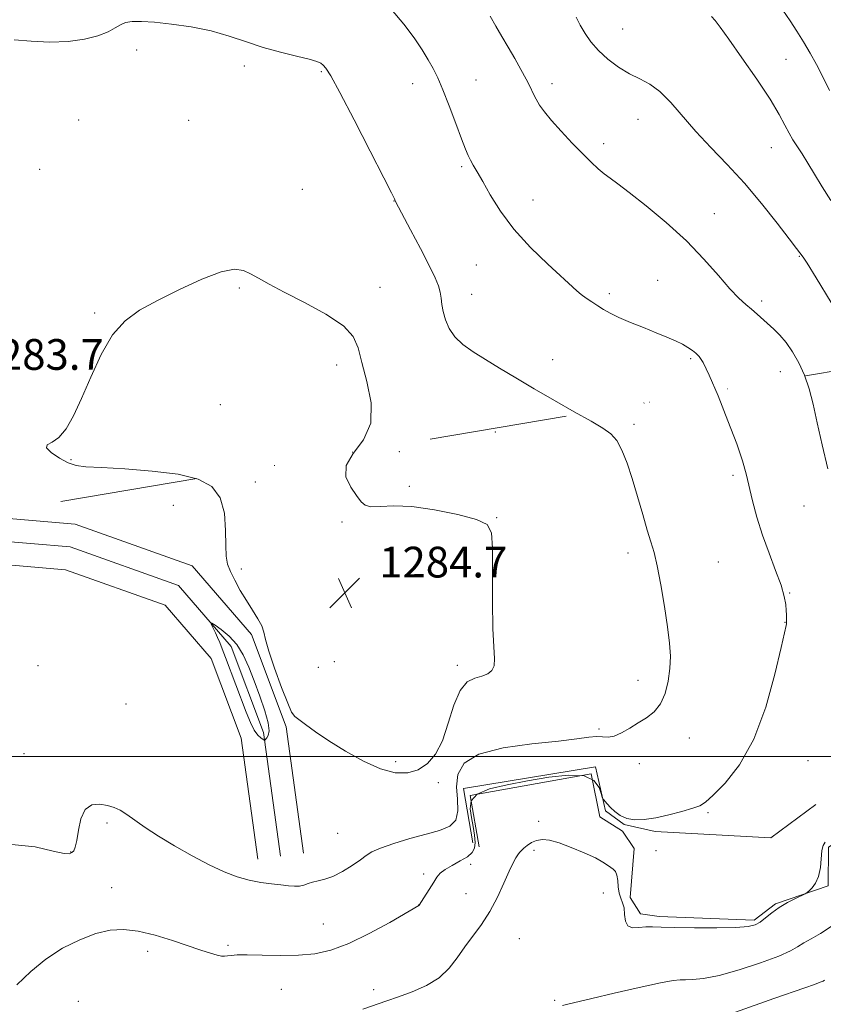
# Model space of a CAD drawing. Extents: x 2202300 to 2205200, y 352300 to 355200.
# Drawn here: x 2203582 to 2203791, y 353435 to 353692 of the extents above; entities that cross this region are included whole.
import ezdxf

# ---------------------------------------------------------------- set-up
doc = ezdxf.new("R2010")
doc.units = 0
doc.header["$MEASUREMENT"] = 0
doc.linetypes.add('DGN Style 6', pattern=[97.373855, 0.051196, -20.478203, 35.836855, -20.478203, 0.051196, -20.478203])
for name, color, linetype, lineweight in [('32000', 7, 'Continuous', 0), ('COUNTY BOUNDARY', 142, 'DGN Style 6', 13), ('DTM HARD BREAKLINE', 7, 'Continuous', 0), ('DTM SPOT ELEVATION', 2, 'Continuous', 13), ('INDEX CONTOUR', 41, 'Continuous', 13), ('INTERMEDIATE CONTOUR', 44, 'Continuous', 0), ('SPOT ELEVATION', 7, 'Continuous', 0)]:
    doc.layers.add(name, color=color, linetype=linetype, lineweight=lineweight)
doc.styles.add('Style-ITALICS', font='ITALICS.shx')

# ---------------------------------------------------------------- blocks, each defined once
blk = doc.blocks.new('SPOT')
at = {"layer": 'SPOT ELEVATION'}
for p, q in [((-3.91, -3.91), (3.82, 3.81)), ((-1.65, 3.77), (1.72, -3.93))]:
    blk.add_line(p, q, dxfattribs=at)

msp = doc.modelspace()

# ---------------------------------------------------------------- linework, layer by layer
at = {"layer": '32000', "flags": 128}
msp.add_lwpolyline([(2205000, 353500), (2202500, 353500)], dxfattribs=at)
at = {"layer": 'COUNTY BOUNDARY'}
msp.add_polyline3d([(2204628.48, 355000, 1203.094), (2204628.48, 354933.963, 1202.947), (2204628.48, 354803.035, 1213.558), (2204628.48, 354689.3, 1216.562), (2204722.79, 353757.31, 1241.143), (2204501.981, 353719.979, 1242.208), (2204322.797, 353689.685, 1246.348), (2203744.671, 353591.945, 1306.953), (2202500, 353381.516, 1289.332)], dxfattribs=at)
at = {"layer": 'DTM HARD BREAKLINE'}
for points in [[(2203298.23, 353533.47, 1294.23), (2203314.1, 353528.54, 1293.2), (2203370.2, 353538.02, 1289.79), (2203445.27, 353550.75, 1286.9), (2203507.29, 353559.62, 1284.93), (2203553.98, 353564.02, 1283.74), (2203596.66, 353560.39, 1283.42), (2203627.07, 353549.58, 1283.68), (2203642.51, 353531.74, 1283.88), (2203651.54, 353507.72, 1283.88), (2203656.04, 353474.83, 1282.63)], [(2203300.92, 353519.63, 1294.03), (2203321.92, 353523.19, 1292.94), (2203371.24, 353532.11, 1289.99), (2203446.2, 353544.82, 1287.1), (2203508, 353553.66, 1285.13), (2203554.01, 353558, 1283.94), (2203595.38, 353554.48, 1283.62), (2203623.57, 353544.46, 1283.88), (2203637.27, 353528.62, 1284.08), (2203645.69, 353506.24, 1284.08), (2203650.1, 353474.02, 1282.83)], [(2203303.58, 353501.65, 1293.96), (2203318.17, 353516.08, 1292.78), (2203372.28, 353526.2, 1289.79), (2203447.13, 353538.89, 1286.9), (2203508.71, 353547.7, 1284.93), (2203554.04, 353551.98, 1283.74), (2203594.1, 353548.57, 1283.42), (2203620.07, 353539.34, 1283.68), (2203632.03, 353525.5, 1283.88), (2203639.84, 353504.76, 1283.88), (2203644.16, 353473.21, 1282.63)], [(2203700.107, 353477.463, 1281.245), (2203697.646, 353491.661, 1280.895), (2203732.019, 353497.317, 1280.405), (2203734.611, 353485.858, 1279.845), (2203739.459, 353482.238, 1279.915), (2203747.547, 353480.478, 1279.705), (2203777.673, 353478.798, 1278.795), (2203789.394, 353487.489, 1278.585)], [(2203701.723, 353476.463, 1279.425), (2203699.385, 353489.79, 1279.005), (2203730.895, 353495.452, 1279.075), (2203733.113, 353484.243, 1278.865), (2203739.082, 353480.495, 1279.005), (2203742.06, 353476.007, 1278.725), (2203741.038, 353463.31, 1278.585), (2203743.769, 353459.072, 1278.445), (2203748.623, 353458.315, 1278.445), (2203773.272, 353457.393, 1278.305), (2203778.883, 353461.614, 1278.165), (2203792.587, 353466.317, 1277.885), (2203792.608, 353476.402, 1277.885), (2203797.594, 353479.504, 1278.025)]]:
    msp.add_polyline3d(points, dxfattribs=at)
at = {"layer": 'DTM SPOT ELEVATION'}
for p in [(2203739.1, 353689.23, 1275.04), (2203612.65, 353683.77, 1282.28), (2203640.7, 353679.66, 1282.31), (2203781.58, 353681.33, 1273.03), (2203660.7, 353678.12, 1282.15), (2203684.5, 353675.02, 1280.68), (2203700.91, 353676.03, 1279.14), (2203720.74, 353675.06, 1277.49), (2203597.54, 353665.55, 1282.83), (2203626.22, 353665.51, 1282.86), (2203743.07, 353665.73, 1276.86), (2203734.17, 353659.4, 1277.57), (2203777.81, 353658.42, 1274.78), (2203587.4, 353652.72, 1282.65), (2203697.2, 353653.4, 1280.24), (2203655.77, 353647.56, 1282.96), (2203679.57, 353644.53, 1282.03), (2203715.81, 353644.77, 1279.29), (2203762.96, 353641.17, 1277.3), (2203785.08, 353630.1, 1276.08), (2203701, 353627.85, 1280.9), (2203748.18, 353623.82, 1279), (2203639.33, 353621.9, 1284.19), (2203675.92, 353622.04, 1283.44), (2203699.77, 353620.26, 1281.29), (2203735.66, 353620.43, 1279.64), (2203775.29, 353618.48, 1277.64), (2203601.69, 353615.36, 1283.88), (2203720.87, 353603.2, 1281.5), (2203756.77, 353603.51, 1280.22), (2203664.66, 353601.79, 1284.5), (2203780.13, 353600.1, 1278.75), (2203634.44, 353591.51, 1284.78), (2203742.03, 353586.4, 1281.73), (2203705.97, 353584.44, 1282.82), (2203595.58, 353577.23, 1284.07), (2203681.02, 353579.24, 1283.83), (2203767.77, 353573.15, 1280.3), (2203643.51, 353571.38, 1284.2), (2203683.6, 353570.3, 1283.85), (2203622.18, 353565.34, 1283.62), (2203786.3, 353565.14, 1278.89), (2203706.3, 353562.07, 1283.96), (2203666.06, 353560.95, 1284.08), (2203740.52, 353552.93, 1282.42), (2203639.86, 353548.72, 1284.12), (2203764.02, 353550.54, 1281.07), (2203782.56, 353542.48, 1279.92), (2203781.31, 353534.85, 1280.04), (2203587.02, 353523.63, 1283.16), (2203659.95, 353523.14, 1284.53), (2203664.07, 353524.67, 1284.6), (2203696.1, 353523.7, 1284.4), (2203743.06, 353519.78, 1282.59), (2203609.87, 353513.64, 1283.57), (2203732.98, 353507.13, 1282.27), (2203756.45, 353504.74, 1281.38), (2203583.36, 353500.67, 1282.62), (2203680.05, 353498.64, 1284.23), (2203743.45, 353498.1, 1281.42), (2203787.29, 353498.89, 1278.99), (2203691.15, 353493.12, 1283.83), (2203761.29, 353485.32, 1279.8), (2203604.94, 353482.7, 1281.72), (2203717.23, 353483.12, 1278.55), (2203664.97, 353479.94, 1283.01), (2203595.44, 353475.13, 1282.06), (2203715.99, 353475.57, 1277.61), (2203747.81, 353475.43, 1278.32), (2203699.58, 353471.93, 1279.21), (2203687.33, 353469.38, 1280.46), (2203606.12, 353465.87, 1280.58), (2203698.34, 353464.26, 1278.8), (2203734.09, 353464.47, 1277.33), (2203686.05, 353461.37, 1280.02), (2203661.19, 353456.38, 1281.04), (2203712.22, 353452.6, 1277.08), (2203615.54, 353449.27, 1279.65), (2203636.4, 353450.86, 1280.26), (2203650.25, 353439.38, 1278.97), (2203674.35, 353439.27, 1278.38), (2203597.52, 353436.24, 1279.01), (2203721.44, 353436.49, 1276.22)]:
    msp.add_point(p, dxfattribs=at)
at = {"layer": 'INDEX CONTOUR'}
msp.add_polyline3d([(2203581.517, 353440.568, 1280), (2203585.114, 353444.02, 1280), (2203589.058, 353447.271, 1280), (2203593.391, 353450.061, 1280), (2203597.832, 353452.283, 1280), (2203602.02, 353453.872, 1280), (2203605.727, 353454.773, 1280), (2203609.262, 353454.988, 1280), (2203613.072, 353454.529, 1280), (2203617.433, 353453.466, 1280), (2203621.956, 353452.072, 1280), (2203629.38, 353449.569, 1280), (2203631.837, 353448.771, 1280), (2203633.568, 353448.273, 1280), (2203634.714, 353448.045, 1280), (2203635.517, 353448.016, 1280), (2203636.247, 353448.102, 1280), (2203637.201, 353448.225, 1280), (2203638.777, 353448.326, 1280), (2203641.402, 353448.346, 1280), (2203645.311, 353448.266, 1280), (2203649.985, 353448.195, 1280), (2203654.717, 353448.265, 1280), (2203659.006, 353448.641, 1280), (2203663.193, 353449.561, 1280), (2203667.824, 353451.283, 1280), (2203673.181, 353453.896, 1280), (2203678.482, 353456.796, 1280), (2203686.104, 353461.203, 1280), (2203686.182, 353461.303, 1280), (2203689.936, 353467.263, 1280), (2203690.775, 353468.549, 1280), (2203691.656, 353469.576, 1280), (2203692.92, 353470.552, 1280), (2203694.767, 353471.634, 1280), (2203696.854, 353472.781, 1280), (2203698.698, 353473.902, 1280), (2203699.921, 353474.956, 1280), (2203700.551, 353476.111, 1280), (2203700.723, 353477.585, 1280), (2203700.567, 353479.523, 1280), (2203700.203, 353481.779, 1280), (2203699.751, 353484.135, 1280), (2203699.41, 353486.392, 1280), (2203699.711, 353488.432, 1280), (2203701.263, 353490.157, 1280), (2203704.486, 353491.511, 1280), (2203709.031, 353492.609, 1280), (2203714.355, 353493.604, 1280), (2203719.901, 353494.555, 1280), (2203725.033, 353495.137, 1280), (2203729.099, 353494.925, 1280), (2203731.638, 353493.683, 1280), (2203732.95, 353491.916, 1280), (2203733.524, 353490.316, 1280), (2203733.794, 353489.399, 1280), (2203733.958, 353488.98, 1280), (2203734.158, 353488.703, 1280), (2203734.517, 353488.265, 1280), (2203735.091, 353487.609, 1280), (2203735.918, 353486.736, 1280), (2203737.029, 353485.683, 1280), (2203738.445, 353484.644, 1280), (2203740.177, 353483.851, 1280), (2203742.248, 353483.489, 1280), (2203744.727, 353483.559, 1280), (2203747.69, 353484.011, 1280), (2203751.109, 353484.772, 1280), (2203754.512, 353485.663, 1280), (2203757.312, 353486.48, 1280), (2203759.165, 353487.146, 1280), (2203760.674, 353488.097, 1280), (2203762.676, 353489.895, 1280), (2203765.757, 353493.048, 1280), (2203769.495, 353497.828, 1280), (2203773.208, 353504.451, 1280), (2203776.33, 353512.792, 1280), (2203778.725, 353521.358, 1280), (2203780.369, 353528.315, 1280), (2203781.656, 353534.011, 1280), (2203781.745, 353534.509, 1280), (2203781.756, 353534.769, 1280), (2203781.728, 353535.433, 1280), (2203781.698, 353536.824, 1280), (2203781.647, 353537.961, 1280), (2203781.515, 353539.5, 1280), (2203781.13, 353541.625, 1280), (2203780.294, 353544.544, 1280), (2203778.895, 353548.369, 1280), (2203777.176, 353552.829, 1280), (2203775.468, 353557.552, 1280), (2203774.038, 353562.198, 1280), (2203772.896, 353566.523, 1280), (2203771.228, 353573.525, 1280), (2203770.277, 353576.892, 1280), (2203768.771, 353581.318, 1280), (2203766.501, 353587.311, 1280), (2203763.907, 353593.77, 1280), (2203761.596, 353599.192, 1280), (2203760.014, 353602.471, 1280), (2203758.978, 353604.079, 1280), (2203758.147, 353604.886, 1280), (2203757.226, 353605.614, 1280), (2203756.092, 353606.399, 1280), (2203754.666, 353607.234, 1280), (2203752.87, 353608.121, 1280), (2203750.621, 353609.105, 1280), (2203747.838, 353610.241, 1280), (2203744.538, 353611.555, 1280), (2203741.122, 353612.929, 1280), (2203738.098, 353614.216, 1280), (2203735.828, 353615.311, 1280), (2203734.117, 353616.278, 1280), (2203732.629, 353617.224, 1280), (2203731.11, 353618.225, 1280), (2203729.622, 353619.242, 1280), (2203728.312, 353620.203, 1280), (2203727.193, 353621.134, 1280), (2203719.61, 353628.087, 1280), (2203715.132, 353632.425, 1280), (2203710.796, 353637.167, 1280), (2203707.298, 353641.843, 1280), (2203704.65, 353646.091, 1280), (2203702.69, 353649.58, 1280), (2203701.261, 353652.084, 1280), (2203700.235, 353653.823, 1280), (2203699.488, 353655.12, 1280), (2203698.878, 353656.342, 1280), (2203698.185, 353658.011, 1280), (2203697.173, 353660.684, 1280), (2203695.696, 353664.668, 1280), (2203693.978, 353669.245, 1280), (2203692.336, 353673.446, 1280), (2203690.996, 353676.563, 1280), (2203689.809, 353678.944, 1280), (2203688.533, 353681.2, 1280), (2203686.943, 353683.838, 1280), (2203684.875, 353686.945, 1280), (2203682.179, 353690.507, 1280), (2203678.825, 353694.424, 1280)], dxfattribs=at)
at = {"layer": 'INTERMEDIATE CONTOUR'}
for points in [[(2203792.46, 353574.841, 1278), (2203790.996, 353581.083, 1278), (2203789.735, 353586.807, 1278), (2203788.646, 353591.609, 1278), (2203787.59, 353595.63, 1278), (2203786.397, 353599.145, 1278), (2203784.946, 353602.368, 1278), (2203783.316, 353605.252, 1278), (2203781.633, 353607.686, 1278), (2203780.003, 353609.608, 1278), (2203778.443, 353611.151, 1278), (2203774.072, 353615.081, 1278), (2203772.633, 353616.33, 1278), (2203771.112, 353617.606, 1278), (2203769.314, 353619.249, 1278), (2203767.006, 353621.665, 1278), (2203763.994, 353625.133, 1278), (2203760.222, 353629.408, 1278), (2203755.666, 353634.116, 1278), (2203750.442, 353638.87, 1278), (2203745.222, 353643.217, 1278), (2203740.814, 353646.689, 1278), (2203737.796, 353648.984, 1278), (2203735.821, 353650.453, 1278), (2203734.313, 353651.61, 1278), (2203732.764, 353652.913, 1278), (2203730.943, 353654.586, 1278), (2203728.69, 353656.792, 1278), (2203725.949, 353659.594, 1278), (2203723.081, 353662.634, 1278), (2203720.556, 353665.449, 1278), (2203718.72, 353667.693, 1278), (2203717.468, 353669.471, 1278), (2203716.575, 353671.002, 1278), (2203715.824, 353672.501, 1278), (2203715.026, 353674.174, 1278), (2203714.004, 353676.218, 1278), (2203712.633, 353678.759, 1278), (2203711.019, 353681.618, 1278), (2203709.323, 353684.54, 1278), (2203707.679, 353687.326, 1278), (2203706.122, 353689.999, 1278), (2203704.658, 353692.635, 1278)], [(2203793.344, 353618.078, 1276), (2203789.426, 353624.544, 1276), (2203787.088, 353628.296, 1276), (2203786.019, 353629.898, 1276), (2203785.185, 353630.988, 1276), (2203784.302, 353632.181, 1276), (2203782.455, 353634.634, 1276), (2203779.322, 353638.711, 1276), (2203775.251, 353643.821, 1276), (2203770.758, 353649.138, 1276), (2203766.292, 353654.001, 1276), (2203762.047, 353658.424, 1276), (2203758.15, 353662.582, 1276), (2203751.611, 353670.152, 1276), (2203748.802, 353672.987, 1276), (2203746.159, 353674.894, 1276), (2203743.558, 353676.256, 1276), (2203740.871, 353677.602, 1276), (2203738.035, 353679.342, 1276), (2203735.25, 353681.414, 1276), (2203732.783, 353683.642, 1276), (2203730.831, 353685.877, 1276), (2203729.311, 353688.077, 1276), (2203728.072, 353690.235, 1276), (2203726.964, 353692.368, 1276)], [(2203793.23, 353644.626, 1274), (2203790.958, 353648.215, 1274), (2203788.981, 353651.479, 1274), (2203787.254, 353654.36, 1274), (2203785.765, 353656.784, 1274), (2203783.387, 353660.444, 1274), (2203782.373, 353662.178, 1274), (2203781.322, 353664.244, 1274), (2203779.844, 353667.035, 1274), (2203777.485, 353670.969, 1274), (2203774.016, 353676.194, 1274), (2203770.122, 353681.797, 1274), (2203766.715, 353686.597, 1274), (2203764.472, 353689.716, 1274), (2203763.124, 353691.475, 1274), (2203762.169, 353692.5, 1274)], [(2203792.873, 353673.283, 1272), (2203791.141, 353676.777, 1272), (2203789.568, 353679.983, 1272), (2203787.915, 353683.003, 1272), (2203786.185, 353685.887, 1272), (2203784.445, 353688.678, 1272), (2203782.703, 353691.416, 1272), (2203780.742, 353694.146, 1272)], [(2203580.188, 353477.027, 1282), (2203586.265, 353476.477, 1282), (2203590.971, 353475.364, 1282), (2203593.787, 353474.75, 1282), (2203595.164, 353474.682, 1282), (2203595.796, 353474.953, 1282), (2203596.265, 353475.446, 1282), (2203596.693, 353476.402, 1282), (2203597.095, 353478.151, 1282), (2203597.519, 353480.828, 1282), (2203598.169, 353483.783, 1282), (2203599.285, 353486.168, 1282), (2203601.004, 353487.354, 1282), (2203603.057, 353487.562, 1282), (2203605.072, 353487.23, 1282), (2203606.787, 353486.705, 1282), (2203608.368, 353485.966, 1282), (2203610.092, 353484.9, 1282), (2203614.907, 353481.532, 1282), (2203618.327, 353479.272, 1282), (2203622.518, 353476.718, 1282), (2203627.076, 353474.131, 1282), (2203631.497, 353471.811, 1282), (2203635.386, 353469.998, 1282), (2203638.812, 353468.675, 1282), (2203641.961, 353467.762, 1282), (2203644.966, 353467.173, 1282), (2203647.745, 353466.804, 1282), (2203650.162, 353466.546, 1282), (2203652.122, 353466.324, 1282), (2203653.696, 353466.192, 1282), (2203654.993, 353466.237, 1282), (2203656.128, 353466.51, 1282), (2203657.231, 353466.909, 1282), (2203658.433, 353467.297, 1282), (2203659.861, 353467.601, 1282), (2203661.597, 353468.009, 1282), (2203663.717, 353468.772, 1282), (2203666.209, 353470.043, 1282), (2203668.735, 353471.582, 1282), (2203670.87, 353473.048, 1282), (2203672.391, 353474.195, 1282), (2203673.87, 353475.155, 1282), (2203676.079, 353476.154, 1282), (2203679.535, 353477.349, 1282), (2203683.738, 353478.621, 1282), (2203687.937, 353479.785, 1282), (2203691.478, 353480.751, 1282), (2203694.115, 353481.829, 1282), (2203695.707, 353483.43, 1282), (2203696.225, 353485.837, 1282), (2203696.107, 353488.84, 1282), (2203695.908, 353492.106, 1282), (2203696.229, 353495.319, 1282), (2203697.862, 353498.218, 1282), (2203701.646, 353500.558, 1282), (2203707.98, 353502.178, 1282), (2203715.49, 353503.236, 1282), (2203722.36, 353503.973, 1282), (2203727.197, 353504.577, 1282), (2203730.274, 353505.015, 1282), (2203732.285, 353505.199, 1282), (2203733.853, 353505.113, 1282), (2203735.302, 353505.023, 1282), (2203736.887, 353505.267, 1282), (2203738.791, 353506.082, 1282), (2203740.931, 353507.307, 1282), (2203743.153, 353508.683, 1282), (2203745.312, 353510.043, 1282), (2203747.276, 353511.597, 1282), (2203748.919, 353513.65, 1282), (2203750.146, 353516.395, 1282), (2203750.962, 353519.588, 1282), (2203751.404, 353522.872, 1282), (2203751.506, 353526.042, 1282), (2203751.284, 353529.481, 1282), (2203750.754, 353533.722, 1282), (2203749.952, 353539.038, 1282), (2203749.008, 353544.662, 1282), (2203748.073, 353549.566, 1282), (2203747.249, 353553.065, 1282), (2203746.438, 353555.829, 1282), (2203745.491, 353558.872, 1282), (2203744.303, 353562.927, 1282), (2203742.953, 353567.612, 1282), (2203741.563, 353572.266, 1282), (2203740.225, 353576.332, 1282), (2203738.911, 353579.652, 1282), (2203737.559, 353582.172, 1282), (2203736.044, 353583.942, 1282), (2203733.973, 353585.428, 1282), (2203730.887, 353587.201, 1282), (2203726.518, 353589.673, 1282), (2203721.363, 353592.618, 1282), (2203716.108, 353595.655, 1282), (2203711.322, 353598.464, 1282), (2203707.093, 353600.989, 1282), (2203703.391, 353603.24, 1282), (2203700.196, 353605.252, 1282), (2203697.539, 353607.17, 1282), (2203695.461, 353609.165, 1282), (2203693.978, 353611.347, 1282), (2203693, 353613.594, 1282), (2203692.407, 353615.723, 1282), (2203692.077, 353617.598, 1282), (2203691.864, 353619.264, 1282), (2203691.62, 353620.817, 1282), (2203691.177, 353622.422, 1282), (2203690.306, 353624.542, 1282), (2203688.765, 353627.712, 1282), (2203686.458, 353632.177, 1282), (2203683.902, 353637.027, 1282), (2203680.021, 353644.366, 1282), (2203679.707, 353645.05, 1282), (2203678.934, 353646.614, 1282), (2203676.952, 353650.552, 1282), (2203673.444, 353657.47, 1282), (2203669.257, 353665.641, 1282), (2203665.536, 353672.757, 1282), (2203663.145, 353677.07, 1282), (2203661.853, 353679.088, 1282), (2203661.154, 353679.877, 1282), (2203660.54, 353680.351, 1282), (2203659.498, 353680.804, 1282), (2203657.511, 353681.373, 1282), (2203654.243, 353682.171, 1282), (2203650.08, 353683.21, 1282), (2203645.587, 353684.48, 1282), (2203641.189, 353685.938, 1282), (2203636.757, 353687.427, 1282), (2203632.024, 353688.76, 1282), (2203626.865, 353689.789, 1282), (2203621.741, 353690.519, 1282), (2203617.26, 353690.992, 1282), (2203613.88, 353691.238, 1282), (2203611.471, 353691.234, 1282), (2203609.755, 353690.945, 1282), (2203608.425, 353690.356, 1282), (2203607.067, 353689.526, 1282), (2203605.237, 353688.541, 1282), (2203602.581, 353687.502, 1282), (2203599.097, 353686.586, 1282), (2203594.868, 353685.993, 1282), (2203590.064, 353685.858, 1282), (2203585.181, 353686.059, 1282), (2203580.799, 353686.413, 1282)], [(2203702.476, 353520.872, 1284), (2203703.984, 353521.449, 1284), (2203705.067, 353522.319, 1284), (2203705.669, 353523.588, 1284), (2203705.781, 353525.451, 1284), (2203705.596, 353528.472, 1284), (2203705.358, 353533.306, 1284), (2203705.251, 353540.198, 1284), (2203705.233, 353547.76, 1284), (2203705.202, 353554.194, 1284), (2203704.947, 353558.179, 1284), (2203703.812, 353560.296, 1284), (2203701.031, 353561.602, 1284), (2203696.176, 353562.925, 1284), (2203690.171, 353564.162, 1284), (2203684.279, 353564.978, 1284), (2203679.53, 353565.166, 1284), (2203676.021, 353565.018, 1284), (2203673.618, 353564.953, 1284), (2203672.119, 353565.33, 1284), (2203671.055, 353566.271, 1284), (2203669.889, 353567.841, 1284), (2203668.334, 353570.055, 1284), (2203667.099, 353572.75, 1284), (2203667.143, 353575.713, 1284), (2203669.019, 353578.829, 1284), (2203671.653, 353582.366, 1284), (2203673.565, 353586.69, 1284), (2203673.685, 353591.962, 1284), (2203672.577, 353597.519, 1284), (2203671.226, 353602.496, 1284), (2203670.27, 353606.273, 1284), (2203669.017, 353609.23, 1284), (2203666.436, 353611.995, 1284), (2203661.889, 353615.025, 1284), (2203656.316, 353618.099, 1284), (2203651.04, 353620.825, 1284), (2203647.094, 353622.905, 1284), (2203644.318, 353624.431, 1284), (2203642.256, 353625.587, 1284), (2203640.41, 353626.46, 1284), (2203638.113, 353626.747, 1284), (2203634.66, 353626.046, 1284), (2203629.631, 353624.128, 1284), (2203623.765, 353621.451, 1284), (2203618.093, 353618.646, 1284), (2203613.414, 353616.118, 1284), (2203609.623, 353613.362, 1284), (2203606.386, 353609.648, 1284), (2203603.43, 353604.53, 1284), (2203600.728, 353598.694, 1284), (2203598.313, 353593.111, 1284), (2203596.193, 353588.579, 1284), (2203594.27, 353585.223, 1284), (2203592.422, 353582.996, 1284), (2203590.639, 353581.763, 1284), (2203589.37, 353581.043, 1284), (2203589.177, 353580.268, 1284), (2203590.408, 353579.033, 1284), (2203592.55, 353577.595, 1284), (2203594.87, 353576.375, 1284), (2203596.931, 353575.68, 1284), (2203599.456, 353575.357, 1284), (2203603.461, 353575.142, 1284), (2203609.551, 353574.8, 1284), (2203616.694, 353574.238, 1284), (2203623.443, 353573.389, 1284), (2203628.635, 353572.145, 1284), (2203632.214, 353570.225, 1284), (2203634.405, 353567.301, 1284), (2203635.465, 353563.256, 1284), (2203635.795, 353558.799, 1284), (2203635.832, 353554.848, 1284), (2203635.958, 353552.06, 1284), (2203636.329, 353550.04, 1284), (2203637.048, 353548.126, 1284), (2203638.177, 353545.812, 1284), (2203639.609, 353543.197, 1284), (2203641.197, 353540.533, 1284), (2203642.785, 353538.04, 1284), (2203644.183, 353535.82, 1284), (2203645.199, 353533.945, 1284), (2203645.746, 353532.349, 1284), (2203646.191, 353530.421, 1284), (2203647.014, 353527.416, 1284), (2203648.522, 353522.934, 1284), (2203650.349, 353517.96, 1284), (2203651.955, 353513.827, 1284), (2203652.978, 353511.489, 1284), (2203653.761, 353510.381, 1284), (2203654.82, 353509.559, 1284), (2203656.594, 353508.252, 1284), (2203659.202, 353506.374, 1284), (2203662.682, 353504.015, 1284), (2203666.976, 353501.328, 1284), (2203671.632, 353498.743, 1284), (2203676.096, 353496.755, 1284), (2203679.934, 353495.757, 1284), (2203683.166, 353495.727, 1284), (2203685.927, 353496.537, 1284), (2203688.333, 353498.108, 1284), (2203690.417, 353500.567, 1284), (2203692.202, 353504.078, 1284), (2203693.737, 353508.613, 1284), (2203695.197, 353513.324, 1284), (2203696.793, 353517.167, 1284), (2203698.659, 353519.383, 1284), (2203700.632, 353520.384, 1284), (2203702.476, 353520.872, 1284)], [(2203646.508, 353504.84, 1284), (2203646.882, 353505.449, 1284), (2203647.113, 353506.618, 1284), (2203646.893, 353508.683, 1284), (2203646.018, 353511.833, 1284), (2203644.691, 353515.664, 1284), (2203643.218, 353519.623, 1284), (2203641.821, 353523.246, 1284), (2203640.383, 353526.419, 1284), (2203638.705, 353529.115, 1284), (2203636.692, 353531.309, 1284), (2203634.665, 353532.981, 1284), (2203633.053, 353534.108, 1284), (2203632.177, 353534.679, 1284), (2203631.939, 353534.718, 1284), (2203632.13, 353534.257, 1284), (2203633.128, 353532.175, 1284), (2203633.714, 353530.897, 1284), (2203634.267, 353529.611, 1284), (2203634.905, 353528.012, 1284), (2203635.792, 353525.699, 1284), (2203641.169, 353511.474, 1284), (2203642.272, 353508.781, 1284), (2203643.266, 353506.786, 1284), (2203644.183, 353505.504, 1284), (2203644.966, 353504.783, 1284), (2203645.535, 353504.423, 1284), (2203645.845, 353504.254, 1284), (2203645.97, 353504.203, 1284), (2203646.02, 353504.233, 1284), (2203646.508, 353504.84, 1284)], [(2203671.457, 353434.239, 1278), (2203677.717, 353436.384, 1278), (2203680.75, 353437.446, 1278), (2203684.33, 353438.76, 1278), (2203688.046, 353440.393, 1278), (2203691.385, 353442.416, 1278), (2203693.981, 353444.858, 1278), (2203696.065, 353447.59, 1278), (2203698.016, 353450.439, 1278), (2203702.339, 353456.294, 1278), (2203704.506, 353459.621, 1278), (2203706.491, 353463.348, 1278), (2203708.213, 353467.046, 1278), (2203709.601, 353470.162, 1278), (2203710.616, 353472.288, 1278), (2203711.331, 353473.594, 1278), (2203711.849, 353474.393, 1278), (2203712.276, 353474.968, 1278), (2203712.738, 353475.483, 1278), (2203713.365, 353476.072, 1278), (2203714.256, 353476.813, 1278), (2203715.388, 353477.567, 1278), (2203716.709, 353478.139, 1278), (2203718.214, 353478.361, 1278), (2203720.089, 353478.157, 1278), (2203722.569, 353477.477, 1278), (2203725.74, 353476.328, 1278), (2203729.102, 353474.938, 1278), (2203732.009, 353473.591, 1278), (2203733.977, 353472.514, 1278), (2203735.19, 353471.705, 1278), (2203735.988, 353471.105, 1278), (2203736.656, 353470.624, 1278), (2203737.208, 353470.048, 1278), (2203737.593, 353469.129, 1278), (2203737.796, 353467.718, 1278), (2203737.937, 353466.045, 1278), (2203738.17, 353464.44, 1278), (2203738.595, 353463.126, 1278), (2203739.084, 353461.923, 1278), (2203739.454, 353460.552, 1278), (2203739.613, 353458.852, 1278), (2203739.82, 353457.154, 1278), (2203740.426, 353455.904, 1278), (2203741.668, 353455.417, 1278), (2203743.34, 353455.451, 1278), (2203745.119, 353455.631, 1278), (2203746.864, 353455.659, 1278), (2203749.131, 353455.558, 1278), (2203752.65, 353455.43, 1278), (2203757.804, 353455.363, 1278), (2203763.564, 353455.378, 1278), (2203768.551, 353455.484, 1278), (2203771.749, 353455.705, 1278), (2203773.59, 353456.128, 1278), (2203774.871, 353456.857, 1278), (2203776.26, 353457.947, 1278), (2203777.906, 353459.272, 1278), (2203779.832, 353460.656, 1278), (2203781.994, 353461.941, 1278), (2203784.075, 353463.018, 1278), (2203786.607, 353464.231, 1278), (2203787.097, 353464.537, 1278), (2203787.583, 353464.97, 1278), (2203788.368, 353465.761, 1278), (2203789.294, 353467.008, 1278), (2203790.081, 353468.778, 1278), (2203790.533, 353471.048, 1278), (2203790.944, 353475.489, 1278), (2203791.26, 353476.846, 1278), (2203791.796, 353477.633, 1278)], [(2203723.477, 353435.214, 1276), (2203724.806, 353435.511, 1276), (2203731.043, 353436.983, 1276), (2203736.906, 353438.348, 1276), (2203743.425, 353439.839, 1276), (2203748.945, 353441.053, 1276), (2203752.271, 353441.695, 1276), (2203754.056, 353441.893, 1276), (2203755.411, 353441.883, 1276), (2203757.306, 353441.9, 1276), (2203760.143, 353442.188, 1276), (2203764.174, 353442.992, 1276), (2203769.424, 353444.449, 1276), (2203774.977, 353446.254, 1276), (2203779.685, 353447.997, 1276), (2203782.732, 353449.364, 1276), (2203784.624, 353450.449, 1276), (2203786.197, 353451.443, 1276), (2203788.143, 353452.535, 1276), (2203790.551, 353453.912, 1276), (2203793.364, 353455.755, 1276)], [(2203768.474, 353433.477, 1274), (2203778.446, 353436.986, 1274), (2203786.461, 353439.74, 1274), (2203789.036, 353440.641, 1274), (2203790.513, 353441.211, 1274), (2203791.23, 353441.552, 1274), (2203791.626, 353441.789, 1274)]]:
    msp.add_polyline3d(points, dxfattribs=at)

# ---------------------------------------------------------------- block references
at = {"layer": 'SPOT ELEVATION'}
msp.add_blockref('SPOT', (2203666.84, 353542.55, 1284.7), dxfattribs=at)

# ---------------------------------------------------------------- texts
at = {"layer": 'SPOT ELEVATION', "style": 'Style-ITALICS'}
for s, p in [('1283.7', (2203570.769, 353600.578, 1283.704)), ('1284.7', (2203675.76, 353546.55, 1284.7))]:
    msp.add_text(s, height=8, dxfattribs=at).set_placement(p)

doc.saveas('drawing.dxf')
